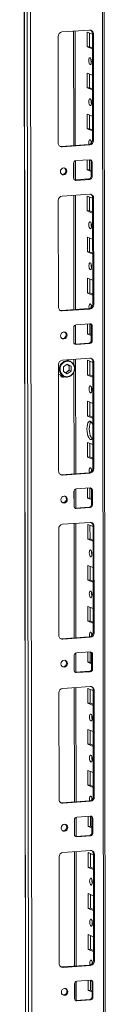
# Model space of a CAD drawing. Units: millimetres. Extents: x 2 to 11583, y -1 to 11820.
# Drawn here: x 8919 to 8969, y 3143 to 3735 of the extents above; entities that cross this region are included whole.
import ezdxf

# ---------------------------------------------------------------- set-up
doc = ezdxf.new("R2010")
doc.units = ezdxf.units.MM

msp = doc.modelspace()

# ---------------------------------------------------------------- linework, layer by layer
at = {"color": 7, "linetype": 'Continuous', "lineweight": 15}
for p, q in [((8918.798, 4826.47), (8921.26, 2755.232)), ((8921.385, 2755.13), (8918.923, 4826.372)), ((8920.592, 4825.72), (8923.053, 2754.478)), ((8969.261, 2757.629), (8966.824, 4808.202)), ((8925.111, 2786.394), (8922.725, 4793.527)), ((8942.796, 3727.178), (8959.386, 3728.349)), ((8940.571, 3660.44), (8940.495, 3724.549)), ((8950.831, 3658.966), (8950.749, 3727.739)), ((8957.925, 3718.238), (8957.914, 3727.115)), ((8957.914, 3727.115), (8961.111, 3725.866)), ((8959.297, 3726.574), (8959.307, 3718.335)), ((8961.693, 3726.046), (8961.111, 3726.273)), ((8961.187, 3662.163), (8961.111, 3726.273)), ((8961.693, 3726.046), (8961.769, 3661.936)), ((8959.307, 3718.335), (8957.925, 3718.238)), ((8961.122, 3716.989), (8957.925, 3718.238)), ((8959.307, 3718.335), (8961.121, 3717.627)), ((8957.954, 3693.58), (8957.943, 3702.457)), ((8957.943, 3702.457), (8961.141, 3701.208)), ((8959.327, 3701.917), (8959.336, 3693.678)), ((8959.336, 3693.678), (8957.954, 3693.58)), ((8961.151, 3692.331), (8957.954, 3693.58)), ((8959.336, 3693.678), (8961.15, 3692.969)), ((8957.983, 3668.922), (8957.973, 3677.799)), ((8957.973, 3677.799), (8961.17, 3676.55)), ((8959.356, 3677.259), (8959.366, 3669.02)), ((8959.366, 3669.02), (8957.983, 3668.922)), ((8961.18, 3667.674), (8957.983, 3668.922)), ((8959.366, 3669.02), (8961.18, 3668.312)), ((8942.296, 3658.364), (8958.886, 3659.535)), ((8942.878, 3658.136), (8942.296, 3658.364)), ((8959.468, 3659.308), (8942.878, 3658.136)), ((8959.468, 3659.308), (8958.886, 3659.535)), ((8961.769, 3661.936), (8961.187, 3662.163)), ((8949.813, 3639.391), (8949.803, 3648.268)), ((8950.856, 3638.254), (8950.842, 3649.775)), ((8951.183, 3649.845), (8959.478, 3650.431)), ((8958.012, 3644.265), (8958.005, 3650.327)), ((8959.388, 3650.424), (8959.395, 3644.362)), ((8960.863, 3649.049), (8960.281, 3649.276)), ((8960.291, 3640.399), (8960.281, 3649.276)), ((8960.863, 3649.049), (8960.873, 3640.172)), ((8959.395, 3644.362), (8958.012, 3644.265)), ((8960.288, 3643.376), (8958.012, 3644.265)), ((8959.395, 3644.362), (8960.287, 3644.014)), ((8960.873, 3640.172), (8960.291, 3640.399)), ((8950.374, 3638.243), (8950.615, 3638.237)), ((8950.615, 3638.237), (8958.91, 3638.822)), ((8951.198, 3638.01), (8950.615, 3638.237)), ((8959.492, 3638.595), (8951.198, 3638.01)), ((8959.492, 3638.595), (8958.91, 3638.822)), ((8942.913, 3628.547), (8959.503, 3629.718)), ((8950.948, 3560.336), (8950.866, 3629.109)), ((8958.042, 3619.607), (8958.031, 3628.484)), ((8958.031, 3628.484), (8961.228, 3627.235)), ((8959.414, 3627.944), (8959.424, 3619.705)), ((8961.81, 3627.415), (8961.228, 3627.643)), ((8961.304, 3563.533), (8961.228, 3627.643)), ((8940.688, 3561.809), (8940.612, 3625.919)), ((8961.81, 3627.415), (8961.886, 3563.305)), ((8959.424, 3619.705), (8958.042, 3619.607)), ((8961.239, 3618.358), (8958.042, 3619.607)), ((8959.424, 3619.705), (8961.238, 3618.996)), ((8958.071, 3594.95), (8958.06, 3603.826)), ((8958.06, 3603.826), (8961.258, 3602.577)), ((8959.444, 3603.286), (8959.454, 3595.047)), ((8959.454, 3595.047), (8958.071, 3594.95)), ((8961.268, 3593.701), (8958.071, 3594.95)), ((8959.454, 3595.047), (8961.268, 3594.339)), ((8958.1, 3570.292), (8958.09, 3579.169)), ((8958.09, 3579.169), (8961.287, 3577.92)), ((8959.473, 3578.628), (8959.483, 3570.389)), ((8959.483, 3570.389), (8958.1, 3570.292)), ((8961.298, 3569.043), (8958.1, 3570.292)), ((8959.483, 3570.389), (8961.297, 3569.681)), ((8961.886, 3563.305), (8961.304, 3563.533)), ((8942.413, 3559.733), (8959.003, 3560.904)), ((8942.995, 3559.506), (8942.413, 3559.733)), ((8959.585, 3560.677), (8942.995, 3559.506)), ((8959.585, 3560.677), (8959.003, 3560.904)), ((8950.973, 3539.623), (8950.959, 3551.145)), ((8951.301, 3551.215), (8959.596, 3551.8)), ((8958.13, 3545.634), (8958.122, 3551.696)), ((8959.505, 3551.794), (8959.512, 3545.732)), ((8949.93, 3540.761), (8949.92, 3549.638)), ((8959.512, 3545.732), (8958.13, 3545.634)), ((8960.405, 3544.746), (8958.13, 3545.634)), ((8959.512, 3545.732), (8960.404, 3545.383)), ((8960.98, 3550.418), (8960.398, 3550.646)), ((8960.408, 3541.769), (8960.398, 3550.646)), ((8960.98, 3550.418), (8960.99, 3541.542)), ((8950.491, 3539.612), (8950.733, 3539.606)), ((8950.733, 3539.606), (8959.028, 3540.192)), ((8951.315, 3539.379), (8950.733, 3539.606)), ((8959.61, 3539.965), (8951.315, 3539.379)), ((8959.61, 3539.965), (8959.028, 3540.192)), ((8960.99, 3541.542), (8960.408, 3541.769)), ((8940.805, 3463.178), (8940.729, 3527.288)), ((8943.03, 3529.917), (8959.62, 3531.088)), ((8943.634, 3525.927), (8945.975, 3527.54)), ((8947.681, 3529.348), (8945.735, 3530.108)), ((8945.82, 3527.434), (8945.983, 3527.354)), ((8945.983, 3527.354), (8945.828, 3527.439)), ((8945.975, 3527.54), (8948.319, 3526.258)), ((8947.155, 3526.713), (8945.983, 3527.354)), ((8951.065, 3461.705), (8950.984, 3530.478)), ((8958.159, 3520.977), (8958.148, 3529.853)), ((8958.148, 3529.853), (8961.346, 3528.605)), ((8959.532, 3529.313), (8959.541, 3521.074)), ((8961.927, 3528.785), (8961.345, 3529.012)), ((8961.421, 3464.902), (8961.345, 3529.012)), ((8961.927, 3528.785), (8962.003, 3464.675)), ((8943.637, 3523.032), (8943.634, 3525.927)), ((8945.982, 3521.75), (8943.637, 3523.032)), ((8944.965, 3522.306), (8945.988, 3523.011)), ((8948.323, 3523.363), (8945.982, 3521.75)), ((8945.988, 3523.011), (8947.159, 3523.818)), ((8948.319, 3526.258), (8947.155, 3526.713)), ((8947.157, 3525.265), (8947.155, 3526.713)), ((8947.157, 3525.265), (8947.159, 3523.818)), ((8947.159, 3523.818), (8948.323, 3523.363)), ((8948.319, 3526.258), (8948.323, 3523.363)), ((8941.831, 3520.897), (8944.043, 3520.033)), ((8942.266, 3520.216), (8942.381, 3520.165)), ((8942.381, 3520.165), (8942.769, 3520.014)), ((8959.541, 3521.074), (8958.159, 3520.977)), ((8961.356, 3519.728), (8958.159, 3520.977)), ((8959.541, 3521.074), (8961.355, 3520.366)), ((8958.188, 3496.319), (8958.178, 3505.196)), ((8958.178, 3505.196), (8961.375, 3503.947)), ((8959.561, 3504.655), (8959.571, 3496.417)), ((8959.571, 3496.417), (8958.188, 3496.319)), ((8961.386, 3495.07), (8958.188, 3496.319)), ((8959.571, 3496.417), (8961.385, 3495.708)), ((8958.218, 3471.661), (8958.207, 3480.538)), ((8958.207, 3480.538), (8961.404, 3479.289)), ((8959.59, 3479.998), (8959.6, 3471.759)), ((8959.6, 3471.759), (8958.218, 3471.661)), ((8961.415, 3470.412), (8958.218, 3471.661)), ((8959.6, 3471.759), (8961.414, 3471.05)), ((8942.53, 3461.103), (8959.12, 3462.274)), ((8959.702, 3462.046), (8943.112, 3460.875)), ((8959.702, 3462.046), (8959.12, 3462.274)), ((8962.003, 3464.675), (8961.421, 3464.902)), ((8943.112, 3460.875), (8942.53, 3461.103)), ((8950.048, 3442.13), (8950.037, 3451.007)), ((8951.09, 3440.993), (8951.076, 3452.514)), ((8951.418, 3452.584), (8959.713, 3453.17)), ((8958.247, 3447.004), (8958.24, 3453.066)), ((8959.622, 3453.163), (8959.629, 3447.101)), ((8961.097, 3451.788), (8960.515, 3452.015)), ((8960.526, 3443.138), (8960.515, 3452.015)), ((8961.097, 3451.788), (8961.108, 3442.911)), ((8959.629, 3447.101), (8958.247, 3447.004)), ((8960.522, 3446.115), (8958.247, 3447.004)), ((8959.629, 3447.101), (8960.521, 3446.753)), ((8950.608, 3440.982), (8950.85, 3440.976)), ((8950.85, 3440.976), (8959.145, 3441.561)), ((8951.432, 3440.748), (8950.85, 3440.976)), ((8959.727, 3441.334), (8951.432, 3440.748)), ((8959.727, 3441.334), (8959.145, 3441.561)), ((8961.108, 3442.911), (8960.526, 3443.138)), ((8943.148, 3431.286), (8959.737, 3432.457)), ((8940.923, 3364.548), (8940.846, 3428.658)), ((8951.183, 3363.075), (8951.101, 3431.848)), ((8958.276, 3422.346), (8958.266, 3431.223)), ((8958.266, 3431.223), (8961.463, 3429.974)), ((8959.649, 3430.683), (8959.659, 3422.444)), ((8962.044, 3430.154), (8961.462, 3430.381)), ((8961.539, 3366.272), (8961.462, 3430.381)), ((8962.044, 3430.154), (8962.121, 3366.044)), ((8959.659, 3422.444), (8958.276, 3422.346)), ((8961.473, 3421.097), (8958.276, 3422.346)), ((8959.659, 3422.444), (8961.473, 3421.735)), ((8958.305, 3397.688), (8958.295, 3406.565)), ((8958.295, 3406.565), (8961.492, 3405.316)), ((8959.678, 3406.025), (8959.688, 3397.786)), ((8959.688, 3397.786), (8958.305, 3397.688)), ((8961.503, 3396.44), (8958.305, 3397.688)), ((8959.688, 3397.786), (8961.502, 3397.077)), ((8958.335, 3373.031), (8958.324, 3381.907)), ((8958.324, 3381.907), (8961.522, 3380.659)), ((8959.707, 3381.367), (8959.717, 3373.128)), ((8959.717, 3373.128), (8958.335, 3373.031)), ((8961.532, 3371.782), (8958.335, 3373.031)), ((8959.717, 3373.128), (8961.531, 3372.42)), ((8942.648, 3362.472), (8959.237, 3363.643)), ((8943.23, 3362.245), (8942.648, 3362.472)), ((8959.819, 3363.416), (8943.23, 3362.245)), ((8959.819, 3363.416), (8959.237, 3363.643)), ((8962.121, 3366.044), (8961.539, 3366.272)), ((8950.165, 3343.5), (8950.154, 3352.376)), ((8951.207, 3342.362), (8951.194, 3353.884)), ((8951.535, 3353.954), (8959.83, 3354.539)), ((8958.364, 3348.373), (8958.357, 3354.435)), ((8959.739, 3354.533), (8959.747, 3348.471)), ((8961.214, 3353.157), (8960.632, 3353.384)), ((8960.643, 3344.508), (8960.632, 3353.384)), ((8961.214, 3353.157), (8961.225, 3344.28)), ((8959.747, 3348.471), (8958.364, 3348.373)), ((8960.639, 3347.484), (8958.364, 3348.373)), ((8959.747, 3348.471), (8960.638, 3348.122)), ((8961.225, 3344.28), (8960.643, 3344.508)), ((8950.725, 3342.351), (8950.967, 3342.345)), ((8950.967, 3342.345), (8959.262, 3342.931)), ((8951.549, 3342.118), (8950.967, 3342.345)), ((8959.844, 3342.703), (8951.549, 3342.118)), ((8959.844, 3342.703), (8959.262, 3342.931)), ((8943.265, 3332.656), (8959.855, 3333.827)), ((8951.3, 3264.444), (8951.218, 3333.217)), ((8958.393, 3323.715), (8958.383, 3332.592)), ((8958.383, 3332.592), (8961.58, 3331.343)), ((8959.766, 3332.052), (8959.776, 3323.813)), ((8962.162, 3331.523), (8961.58, 3331.751)), ((8961.656, 3267.641), (8961.58, 3331.751)), ((8941.04, 3265.917), (8940.964, 3330.027)), ((8962.162, 3331.523), (8962.238, 3267.414)), ((8959.776, 3323.813), (8958.393, 3323.715)), ((8961.591, 3322.467), (8958.393, 3323.715)), ((8959.776, 3323.813), (8961.59, 3323.104)), ((8958.423, 3299.058), (8958.412, 3307.935)), ((8958.412, 3307.935), (8961.609, 3306.686)), ((8959.795, 3307.394), (8959.805, 3299.155)), ((8959.805, 3299.155), (8958.423, 3299.058)), ((8961.62, 3297.809), (8958.423, 3299.058)), ((8959.805, 3299.155), (8961.619, 3298.447)), ((8958.452, 3274.4), (8958.441, 3283.277)), ((8958.441, 3283.277), (8961.639, 3282.028)), ((8959.825, 3282.737), (8959.835, 3274.498)), ((8959.835, 3274.498), (8958.452, 3274.4)), ((8961.649, 3273.151), (8958.452, 3274.4)), ((8959.835, 3274.498), (8961.649, 3273.789)), ((8962.238, 3267.414), (8961.656, 3267.641)), ((8942.765, 3263.842), (8959.355, 3265.013)), ((8943.347, 3263.614), (8942.765, 3263.842)), ((8959.937, 3264.785), (8943.347, 3263.614)), ((8959.937, 3264.785), (8959.355, 3265.013)), ((8951.324, 3243.732), (8951.311, 3255.253)), ((8951.652, 3255.323), (8959.947, 3255.908)), ((8958.481, 3249.743), (8958.474, 3255.804)), ((8959.857, 3255.902), (8959.864, 3249.84)), ((8950.282, 3244.869), (8950.272, 3253.746)), ((8959.864, 3249.84), (8958.481, 3249.743)), ((8960.756, 3248.854), (8958.481, 3249.743)), ((8959.864, 3249.84), (8960.756, 3249.492)), ((8961.331, 3254.527), (8960.749, 3254.754)), ((8960.76, 3245.877), (8960.749, 3254.754)), ((8961.331, 3254.527), (8961.342, 3245.65)), ((8950.842, 3243.72), (8951.084, 3243.715)), ((8951.084, 3243.715), (8959.379, 3244.3)), ((8951.666, 3243.487), (8951.084, 3243.715)), ((8959.961, 3244.073), (8951.666, 3243.487)), ((8959.961, 3244.073), (8959.379, 3244.3)), ((8961.342, 3245.65), (8960.76, 3245.877)), ((8941.157, 3167.287), (8941.081, 3231.397)), ((8943.382, 3234.025), (8959.972, 3235.196)), ((8951.417, 3165.813), (8951.335, 3234.586)), ((8958.511, 3225.085), (8958.5, 3233.962)), ((8958.5, 3233.962), (8961.697, 3232.713)), ((8959.883, 3233.421), (8959.893, 3225.182)), ((8962.279, 3232.893), (8961.697, 3233.12)), ((8961.773, 3169.01), (8961.697, 3233.12)), ((8962.279, 3232.893), (8962.355, 3168.783)), ((8959.893, 3225.182), (8958.511, 3225.085)), ((8961.708, 3223.836), (8958.511, 3225.085)), ((8959.893, 3225.182), (8961.707, 3224.474)), ((8958.54, 3200.427), (8958.529, 3209.304)), ((8958.529, 3209.304), (8961.727, 3208.055)), ((8959.913, 3208.764), (8959.922, 3200.525)), ((8959.922, 3200.525), (8958.54, 3200.427)), ((8961.737, 3199.178), (8958.54, 3200.427)), ((8959.922, 3200.525), (8961.736, 3199.816)), ((8958.569, 3175.77), (8958.559, 3184.646)), ((8958.559, 3184.646), (8961.756, 3183.398)), ((8959.942, 3184.106), (8959.952, 3175.867)), ((8959.952, 3175.867), (8958.569, 3175.77)), ((8961.767, 3174.521), (8958.569, 3175.77)), ((8959.952, 3175.867), (8961.766, 3175.159)), ((8942.882, 3165.211), (8959.472, 3166.382)), ((8960.054, 3166.155), (8943.464, 3164.984)), ((8960.054, 3166.155), (8959.472, 3166.382)), ((8962.355, 3168.783), (8961.773, 3169.01)), ((8943.464, 3164.984), (8942.882, 3165.211)), ((8950.399, 3146.239), (8950.389, 3155.115)), ((8951.442, 3145.101), (8951.428, 3156.622)), ((8951.77, 3156.692), (8960.064, 3157.278)), ((8958.599, 3151.112), (8958.591, 3157.174)), ((8959.974, 3157.271), (8959.981, 3151.21)), ((8961.449, 3155.896), (8960.867, 3156.123)), ((8960.877, 3147.247), (8960.867, 3156.123)), ((8961.449, 3155.896), (8961.459, 3147.019)), ((8959.981, 3151.21), (8958.599, 3151.112)), ((8960.874, 3150.223), (8958.599, 3151.112)), ((8959.981, 3151.21), (8960.873, 3150.861)), ((8950.96, 3145.09), (8951.202, 3145.084)), ((8951.202, 3145.084), (8959.497, 3145.67)), ((8951.784, 3144.857), (8951.202, 3145.084)), ((8960.079, 3145.442), (8951.784, 3144.857)), ((8960.079, 3145.442), (8959.497, 3145.67)), ((8961.459, 3147.019), (8960.877, 3147.247))]:
    msp.add_line(p, q, dxfattribs=at)
at = {"color": 8, "linetype": 'Continuous', "lineweight": 15}
for p, q in [((8965.844, 4808.584), (8968.282, 2757.384)), ((8949.77, 3727.67), (8949.852, 3658.897)), ((8949.864, 3648.709), (8949.875, 3638.959)), ((8949.887, 3629.04), (8949.969, 3560.267)), ((8949.981, 3550.078), (8949.993, 3540.329)), ((8950.004, 3530.409), (8950.008, 3527.13)), ((8950.013, 3522.837), (8950.086, 3461.636)), ((8950.098, 3451.448), (8950.11, 3441.698)), ((8950.122, 3431.778), (8950.203, 3363.005)), ((8950.215, 3352.817), (8950.227, 3343.068)), ((8950.239, 3333.148), (8950.32, 3264.375)), ((8950.333, 3254.187), (8950.344, 3244.437)), ((8950.356, 3234.517), (8950.438, 3165.744)), ((8950.45, 3155.556), (8950.461, 3145.807))]:
    msp.add_line(p, q, dxfattribs=at)
at = {"color": 7, "linetype": 'Continuous', "lineweight": 15, "flags": 128}
for points in [[(8959.677, 3711.737), (8959.989, 3711.457), (8960.254, 3710.905), (8960.432, 3710.164), (8960.495, 3709.347), (8960.434, 3708.579), (8960.258, 3707.976), (8959.994, 3707.63), (8959.682, 3707.594), (8959.37, 3707.874), (8959.106, 3708.426), (8958.928, 3709.167), (8958.865, 3709.984), (8958.926, 3710.752), (8959.102, 3711.355), (8959.366, 3711.701), (8959.677, 3711.737)], [(8959.707, 3687.079), (8960.019, 3686.799), (8960.284, 3686.247), (8960.461, 3685.506), (8960.524, 3684.689), (8960.463, 3683.921), (8960.287, 3683.318), (8960.023, 3682.972), (8959.712, 3682.936), (8959.4, 3683.216), (8959.135, 3683.768), (8958.957, 3684.509), (8958.894, 3685.326), (8958.956, 3686.094), (8959.131, 3686.697), (8959.395, 3687.043), (8959.707, 3687.079)], [(8941.683, 3658.409), (8941.846, 3658.379), (8942.296, 3658.364)], [(8959.042, 3659.552), (8958.987, 3659.851), (8958.924, 3660.668), (8958.985, 3661.437), (8959.161, 3662.04), (8959.424, 3662.385), (8959.736, 3662.421)], [(8960.355, 3661.458), (8960.306, 3660.766), (8960.338, 3660.189)], [(8941.859, 3643.269), (8942.007, 3644.081), (8942.431, 3644.791), (8943.065, 3645.29), (8943.815, 3645.503), (8944.564, 3645.396), (8945.2, 3644.987), (8945.626, 3644.337), (8945.776, 3643.545), (8945.628, 3642.733), (8945.204, 3642.023), (8944.569, 3641.523), (8943.82, 3641.311), (8943.07, 3641.418), (8942.434, 3641.827), (8942.009, 3642.477), (8941.859, 3643.269)], [(8959.795, 3613.106), (8960.107, 3612.827), (8960.372, 3612.274), (8960.549, 3611.533), (8960.612, 3610.716), (8960.551, 3609.948), (8960.375, 3609.345), (8960.111, 3608.999), (8959.8, 3608.964), (8959.488, 3609.243), (8959.223, 3609.795), (8959.045, 3610.536), (8958.982, 3611.353), (8959.043, 3612.121), (8959.219, 3612.724), (8959.483, 3613.07), (8959.795, 3613.106)], [(8959.824, 3588.448), (8960.136, 3588.169), (8960.401, 3587.617), (8960.578, 3586.876), (8960.641, 3586.059), (8960.58, 3585.29), (8960.404, 3584.687), (8960.141, 3584.342), (8959.829, 3584.306), (8959.517, 3584.585), (8959.252, 3585.138), (8959.075, 3585.879), (8959.012, 3586.695), (8959.073, 3587.464), (8959.249, 3588.067), (8959.512, 3588.412), (8959.824, 3588.448)], [(8959.16, 3560.921), (8959.104, 3561.221), (8959.041, 3562.038), (8959.102, 3562.806), (8959.278, 3563.409), (8959.542, 3563.755), (8959.853, 3563.791)], [(8960.472, 3562.828), (8960.423, 3562.135), (8960.455, 3561.559)], [(8941.8, 3559.779), (8941.964, 3559.749), (8942.413, 3559.733)], [(8941.976, 3544.638), (8942.124, 3545.451), (8942.548, 3546.161), (8943.183, 3546.66), (8943.932, 3546.872), (8944.682, 3546.766), (8945.318, 3546.356), (8945.743, 3545.706), (8945.893, 3544.915), (8945.745, 3544.102), (8945.321, 3543.392), (8944.686, 3542.893), (8943.937, 3542.68), (8943.187, 3542.787), (8942.551, 3543.197), (8942.126, 3543.847), (8941.976, 3544.638)], [(8948.149, 3520.783), (8946.617, 3520.104), (8945.744, 3520), (8944.862, 3520.088), (8944.028, 3520.37), (8943.292, 3520.822), (8942.23, 3522.062), (8941.694, 3523.665), (8941.653, 3524.597), (8941.793, 3525.549), (8942.11, 3526.464), (8942.58, 3527.285), (8943.808, 3528.507)], [(8948.149, 3520.783), (8949.376, 3522.005), (8949.846, 3522.826), (8950.164, 3523.741), (8950.304, 3524.693), (8950.263, 3525.625), (8949.727, 3527.228), (8948.665, 3528.468), (8947.928, 3528.92), (8947.094, 3529.202), (8946.213, 3529.29), (8945.34, 3529.186), (8943.808, 3528.507)], [(8940.736, 3521.532), (8941.172, 3521.225), (8941.831, 3520.897)], [(8942.647, 3519.888), (8943.075, 3519.864), (8943.351, 3519.905)], [(8944.041, 3520.034), (8945.376, 3519.75), (8946.535, 3519.86)], [(8959.912, 3514.475), (8960.224, 3514.196), (8960.489, 3513.644), (8960.666, 3512.903), (8960.729, 3512.086), (8960.668, 3511.318), (8960.492, 3510.715), (8960.228, 3510.369), (8959.917, 3510.333), (8959.605, 3510.612), (8959.34, 3511.165), (8959.163, 3511.906), (8959.1, 3512.722), (8959.161, 3513.491), (8959.336, 3514.094), (8959.6, 3514.44), (8959.912, 3514.475)], [(8961.4, 3483.202), (8961.016, 3482.632), (8960.502, 3482.291), (8959.95, 3482.322), (8959.398, 3482.722), (8958.882, 3483.465), (8958.439, 3484.5), (8958.099, 3485.756), (8957.884, 3487.148), (8957.81, 3488.58), (8957.881, 3489.956), (8958.092, 3491.181), (8958.43, 3492.172), (8958.871, 3492.861), (8959.385, 3493.202), (8959.937, 3493.171)], [(8960.269, 3492.976), (8960.254, 3492.959), (8959.813, 3492.269), (8959.475, 3491.278), (8959.263, 3490.053), (8959.192, 3488.678), (8959.267, 3487.245), (8959.481, 3485.854), (8959.822, 3484.598), (8960.265, 3483.563), (8960.78, 3482.82), (8961.001, 3482.615)], [(8959.277, 3462.29), (8959.221, 3462.59), (8959.158, 3463.407), (8959.219, 3464.176), (8959.395, 3464.779), (8959.659, 3465.124), (8959.971, 3465.16)], [(8960.589, 3464.197), (8960.541, 3463.505), (8960.572, 3462.928)], [(8941.918, 3461.148), (8942.081, 3461.118), (8942.53, 3461.103)], [(8942.093, 3446.008), (8942.241, 3446.82), (8942.665, 3447.53), (8943.3, 3448.029), (8944.049, 3448.242), (8944.799, 3448.135), (8945.435, 3447.726), (8945.86, 3447.076), (8946.01, 3446.284), (8945.862, 3445.471), (8945.438, 3444.762), (8944.803, 3444.262), (8944.054, 3444.05), (8943.305, 3444.157), (8942.669, 3444.566), (8942.243, 3445.216), (8942.093, 3446.008)], [(8960.029, 3415.845), (8960.341, 3415.565), (8960.606, 3415.013), (8960.783, 3414.272), (8960.846, 3413.455), (8960.785, 3412.687), (8960.61, 3412.084), (8960.346, 3411.738), (8960.034, 3411.702), (8959.722, 3411.982), (8959.457, 3412.534), (8959.28, 3413.275), (8959.217, 3414.092), (8959.278, 3414.86), (8959.454, 3415.463), (8959.718, 3415.809), (8960.029, 3415.845)], [(8960.058, 3391.187), (8960.37, 3390.908), (8960.635, 3390.355), (8960.813, 3389.615), (8960.876, 3388.798), (8960.815, 3388.029), (8960.639, 3387.426), (8960.375, 3387.081), (8960.063, 3387.045), (8959.751, 3387.324), (8959.486, 3387.876), (8959.309, 3388.617), (8959.246, 3389.434), (8959.307, 3390.203), (8959.483, 3390.806), (8959.747, 3391.151), (8960.058, 3391.187)], [(8942.035, 3362.518), (8942.198, 3362.488), (8942.648, 3362.472)], [(8959.394, 3363.66), (8959.338, 3363.96), (8959.275, 3364.777), (8959.336, 3365.545), (8959.512, 3366.148), (8959.776, 3366.494), (8960.088, 3366.53)], [(8960.707, 3365.567), (8960.658, 3364.874), (8960.689, 3364.297)], [(8942.21, 3347.377), (8942.359, 3348.19), (8942.782, 3348.899), (8943.417, 3349.399), (8944.166, 3349.611), (8944.916, 3349.504), (8945.552, 3349.095), (8945.977, 3348.445), (8946.127, 3347.653), (8945.979, 3346.841), (8945.556, 3346.131), (8944.921, 3345.632), (8944.171, 3345.419), (8943.422, 3345.526), (8942.786, 3345.935), (8942.36, 3346.585), (8942.21, 3347.377)], [(8960.146, 3317.214), (8960.458, 3316.935), (8960.723, 3316.383), (8960.901, 3315.642), (8960.964, 3314.825), (8960.903, 3314.056), (8960.727, 3313.453), (8960.463, 3313.108), (8960.151, 3313.072), (8959.839, 3313.351), (8959.574, 3313.903), (8959.397, 3314.644), (8959.334, 3315.461), (8959.395, 3316.23), (8959.571, 3316.833), (8959.835, 3317.178), (8960.146, 3317.214)], [(8960.176, 3292.557), (8960.488, 3292.277), (8960.753, 3291.725), (8960.93, 3290.984), (8960.993, 3290.167), (8960.932, 3289.399), (8960.756, 3288.796), (8960.492, 3288.45), (8960.181, 3288.414), (8959.869, 3288.694), (8959.604, 3289.246), (8959.426, 3289.987), (8959.363, 3290.804), (8959.424, 3291.572), (8959.6, 3292.175), (8959.864, 3292.521), (8960.176, 3292.557)], [(8959.511, 3265.029), (8959.456, 3265.329), (8959.393, 3266.146), (8959.454, 3266.914), (8959.63, 3267.517), (8959.893, 3267.863), (8960.205, 3267.899)], [(8960.824, 3266.936), (8960.775, 3266.244), (8960.807, 3265.667)], [(8942.152, 3263.887), (8942.315, 3263.857), (8942.765, 3263.842)], [(8942.328, 3248.746), (8942.476, 3249.559), (8942.9, 3250.269), (8943.534, 3250.768), (8944.284, 3250.981), (8945.033, 3250.874), (8945.669, 3250.464), (8946.095, 3249.814), (8946.245, 3249.023), (8946.097, 3248.21), (8945.673, 3247.5), (8945.038, 3247.001), (8944.289, 3246.789), (8943.539, 3246.895), (8942.903, 3247.305), (8942.478, 3247.955), (8942.328, 3248.746)], [(8960.264, 3218.584), (8960.576, 3218.304), (8960.84, 3217.752), (8961.018, 3217.011), (8961.081, 3216.194), (8961.02, 3215.426), (8960.844, 3214.823), (8960.58, 3214.477), (8960.269, 3214.441), (8959.957, 3214.721), (8959.692, 3215.273), (8959.514, 3216.014), (8959.451, 3216.831), (8959.512, 3217.599), (8959.688, 3218.202), (8959.952, 3218.548), (8960.264, 3218.584)], [(8960.293, 3193.926), (8960.605, 3193.647), (8960.87, 3193.094), (8961.047, 3192.353), (8961.11, 3191.537), (8961.049, 3190.768), (8960.873, 3190.165), (8960.609, 3189.819), (8960.298, 3189.784), (8959.986, 3190.063), (8959.721, 3190.615), (8959.544, 3191.356), (8959.481, 3192.173), (8959.542, 3192.941), (8959.717, 3193.544), (8959.981, 3193.89), (8960.293, 3193.926)], [(8959.628, 3166.399), (8959.573, 3166.699), (8959.51, 3167.515), (8959.571, 3168.284), (8959.747, 3168.887), (8960.011, 3169.233), (8960.322, 3169.268)], [(8960.941, 3168.305), (8960.892, 3167.613), (8960.924, 3167.036)], [(8942.269, 3165.256), (8942.433, 3165.227), (8942.882, 3165.211)], [(8942.445, 3150.116), (8942.593, 3150.928), (8943.017, 3151.638), (8943.652, 3152.138), (8944.401, 3152.35), (8945.151, 3152.243), (8945.786, 3151.834), (8946.212, 3151.184), (8946.362, 3150.392), (8946.214, 3149.58), (8945.79, 3148.87), (8945.155, 3148.371), (8944.406, 3148.158), (8943.656, 3148.265), (8943.02, 3148.674), (8942.595, 3149.324), (8942.445, 3150.116)]]:
    msp.add_lwpolyline(points, dxfattribs=at)
at = {"color": 7, "linetype": 'Continuous', "lineweight": 15}
for centre, radius, start, end in [((8959.49, 3726.146), 2.205, 357.394651, 92.703421), ((8958.807, 3726.331), 2.304, 358.558018, 58.871129), ((8943.088, 3724.601), 2.594, 96.464084, 181.130817), ((8965.371, 3710.067), 5.124, 172.073113, 196.002279), ((8965.4, 3685.409), 5.124, 172.073083, 196.002309), ((8942.774, 3660.339), 2.205, 177.394651, 272.703421), ((8958.594, 3662.112), 2.594, 276.464084, 1.130817), ((8959.176, 3661.885), 2.594, 276.464084, 1.130817), ((8957.885, 3660.515), 2.657, 357.575582, 45.85269), ((8943.053, 3643.706), 2.158, 262.291262, 55.038402), ((8951.359, 3648.299), 1.556, 96.464084, 181.130817), ((8959.541, 3649.109), 1.323, 357.394651, 92.703421), ((8958.881, 3649.305), 1.399, 358.82582, 53.170321), ((8958.735, 3640.369), 1.556, 276.464084, 1.130817), ((8959.317, 3640.141), 1.556, 276.464084, 1.130817), ((8951.135, 3639.331), 1.323, 177.394651, 272.703421), ((8943.205, 3625.97), 2.594, 96.464084, 181.130817), ((8959.607, 3627.515), 2.205, 357.394651, 92.703421), ((8958.925, 3627.701), 2.304, 358.558018, 58.871129), ((8965.488, 3611.436), 5.124, 172.073083, 196.002309), ((8965.518, 3586.779), 5.124, 172.073059, 196.002333), ((8958.711, 3563.481), 2.594, 276.464084, 1.130817), ((8959.293, 3563.254), 2.594, 276.464084, 1.130817), ((8958.003, 3561.884), 2.657, 357.575582, 45.85269), ((8942.891, 3561.709), 2.205, 177.394651, 272.703421), ((8951.476, 3549.668), 1.556, 96.464084, 181.130817), ((8959.658, 3550.478), 1.323, 357.394651, 92.703421), ((8958.999, 3550.674), 1.399, 358.82582, 53.170321), ((8943.17, 3545.075), 2.158, 262.292542, 55.037113), ((8951.252, 3540.701), 1.323, 177.394651, 272.703421), ((8958.852, 3541.738), 1.556, 276.464084, 1.130817), ((8959.434, 3541.511), 1.556, 276.464084, 1.130817), ((8943.322, 3527.34), 2.594, 96.464084, 181.130817), ((8944.809, 3525.319), 2.349, 358.674555, 60.006134), ((8945.501, 3524.829), 5.017, 302.154618, 64.249995), ((8959.724, 3528.885), 2.205, 357.394651, 92.703421), ((8959.042, 3529.07), 2.304, 358.558018, 58.871129), ((8944.658, 3524.891), 2.303, 264.247176, 305.2706), ((8944.407, 3525.261), 2.75, 305.095411, 0.084938), ((8943.563, 3521.373), 1.733, 196.927833, 301.405587), ((8943.359, 3521.518), 1.613, 210.124517, 293.996175), ((8945.595, 3524.155), 4.404, 249.360492, 305.793663), ((8946.137, 3522.819), 2.985, 277.65745, 307.77573), ((8965.606, 3512.806), 5.124, 172.073083, 196.002309), ((8958.131, 3490.337), 3.36, 14.115278, 57.493112), ((8943.008, 3463.078), 2.205, 177.394651, 272.703421), ((8958.828, 3464.851), 2.594, 276.464084, 1.130817), ((8959.41, 3464.624), 2.594, 276.464084, 1.130817), ((8958.12, 3463.253), 2.657, 357.575582, 45.85269), ((8951.593, 3451.038), 1.556, 96.464084, 181.130817), ((8959.775, 3451.848), 1.323, 357.394651, 92.703421), ((8959.116, 3452.044), 1.399, 358.825849, 53.169011), ((8943.287, 3446.444), 2.158, 262.292542, 55.037112), ((8951.37, 3442.07), 1.323, 177.394651, 272.703421), ((8958.97, 3443.108), 1.556, 276.464084, 1.130817), ((8959.552, 3442.88), 1.556, 276.464084, 1.130817), ((8959.841, 3430.254), 2.205, 357.394651, 92.703421), ((8959.159, 3430.439), 2.304, 358.558018, 58.871129), ((8943.44, 3428.709), 2.594, 96.464084, 181.130817), ((8965.723, 3414.175), 5.124, 172.073083, 196.002309), ((8965.752, 3389.518), 5.124, 172.073083, 196.002309), ((8943.126, 3364.448), 2.205, 177.394651, 272.703421), ((8958.945, 3366.22), 2.594, 276.464084, 1.130817), ((8959.527, 3365.993), 2.594, 276.464084, 1.130817), ((8958.237, 3364.623), 2.657, 357.575582, 45.85269), ((8943.404, 3347.814), 2.158, 262.291226, 55.038441), ((8951.71, 3352.407), 1.556, 96.464084, 181.130817), ((8959.892, 3353.217), 1.323, 357.394651, 92.703421), ((8959.233, 3353.413), 1.399, 358.82582, 53.170321), ((8959.087, 3344.477), 1.556, 276.464084, 1.130817), ((8959.669, 3344.25), 1.556, 276.464084, 1.130817), ((8951.487, 3343.44), 1.323, 177.394651, 272.703421), ((8943.557, 3330.078), 2.594, 96.464084, 181.130817), ((8959.959, 3331.624), 2.205, 357.394651, 92.703421), ((8959.276, 3331.809), 2.304, 358.558018, 58.871129), ((8965.84, 3315.545), 5.124, 172.073083, 196.002309), ((8965.869, 3290.887), 5.124, 172.073095, 196.002297), ((8959.063, 3267.59), 2.594, 276.464084, 1.130817), ((8959.645, 3267.362), 2.594, 276.464084, 1.130817), ((8958.354, 3265.992), 2.657, 357.575582, 45.85269), ((8943.243, 3265.817), 2.205, 177.394651, 272.703421), ((8951.828, 3253.777), 1.556, 96.464084, 181.130817), ((8960.01, 3254.587), 1.323, 357.394651, 92.703421), ((8959.35, 3254.783), 1.399, 358.82582, 53.170321), ((8943.522, 3249.183), 2.158, 262.292542, 55.037112), ((8951.604, 3244.809), 1.323, 177.394651, 272.703421), ((8959.204, 3245.846), 1.556, 276.464084, 1.130817), ((8959.786, 3245.619), 1.556, 276.464084, 1.130817), ((8943.674, 3231.448), 2.594, 96.464084, 181.130817), ((8960.076, 3232.993), 2.205, 357.394651, 92.703421), ((8959.394, 3233.178), 2.304, 358.558018, 58.871129), ((8965.957, 3216.914), 5.124, 172.073083, 196.002309), ((8965.987, 3192.257), 5.124, 172.073083, 196.002309), ((8943.36, 3167.186), 2.205, 177.394651, 272.703421), ((8959.18, 3168.959), 2.594, 276.464084, 1.130817), ((8959.762, 3168.732), 2.594, 276.464084, 1.130817), ((8958.471, 3167.362), 2.657, 357.575582, 45.85269), ((8951.945, 3155.146), 1.556, 96.464084, 181.130817), ((8960.127, 3155.956), 1.323, 357.394651, 92.703421), ((8959.468, 3156.152), 1.399, 358.825833, 53.16976), ((8943.639, 3150.553), 2.158, 262.292542, 55.037113), ((8951.721, 3146.178), 1.323, 177.394651, 272.703421), ((8959.321, 3147.216), 1.556, 276.464084, 1.130817), ((8959.903, 3146.989), 1.556, 276.464084, 1.130817)]:
    msp.add_arc(centre, radius, start, end, dxfattribs=at)
at = {"color": 8, "linetype": 'Continuous', "lineweight": 15}
msp.add_arc((8946.212, 3524.554), 5.014, 72.967909, 244.365864, dxfattribs=at)

doc.saveas('drawing.dxf')
